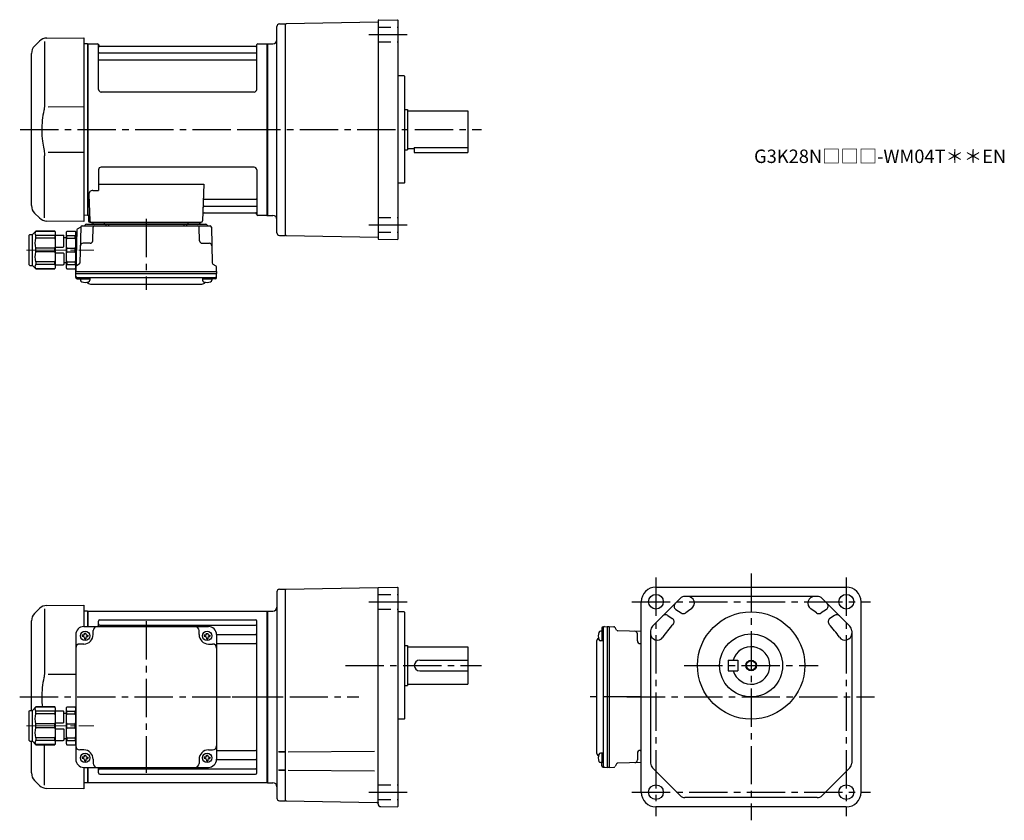
# Model space of a CAD drawing. Extents: x 72 to 806, y 56 to 653.
import ezdxf

# ---------------------------------------------------------------- set-up
doc = ezdxf.new("R2010")
doc.units = 0
doc.header["$LTSCALE"] = 3
doc.header["$MEASUREMENT"] = 0
for name, pattern in [('HIDDEN2', [4.7625, 3.175, -1.5875]), ('sekkei(A2)', [14.2875, 9.525, -1.5875, 1.5875, -1.5875]), ('一点鎖線', [13, 10, -1, 1, -1])]:
    doc.linetypes.add(name, pattern=pattern)
doc.layers.get('0').update_dxf_attribs({"linetype": 'CONTINUOUS'})
for name, color, linetype in [('CENTER', 3, 'sekkei(A2)'), ('HIDS', 1, 'HIDDEN2'), ('HOJO', 4, 'CONTINUOUS')]:
    doc.layers.add(name, color=color, linetype=linetype)
doc.layers.add('TITLE', color=4, linetype='CONTINUOUS', plot=False)
doc.styles.get("Standard").update_dxf_attribs({"font": 'simplex.shx', "bigfont": 'extfont.shx'})

# ---------------------------------------------------------------- blocks, each defined once
blk = doc.blocks.new('C2BG1216キャプコン-F用')
for p, q in [((-0.76, 12.65), (0, 12.65)), ((0, 13.5), (0.35, 14.1)), ((0, -13.5), (0, 13.5)), ((6.65, 14.1), (0.35, 14.1)), ((6.65, 10.92), (0.35, 10.92)), ((0.35, 8.93), (0.35, 10.92)), ((6.65, 8.93), (0.35, 8.93)), ((7, 13.5), (6.65, 14.1)), ((6.65, 8.93), (6.65, 10.92)), ((7, -13.5), (7, 13.5)), ((9, 9.4), (7, 9.4)), ((9, 2.5), (9, 10.75)), ((15.3, 11.05), (9.3, 11.05)), ((15.3, 13.5), (15.65, 14.1)), ((15.3, 13.5), (15.3, -13.5)), ((29.65, 14.1), (15.65, 14.1)), ((15.65, 14.1), (15.65, 14.03)), ((15.65, 14.03), (29.65, 14.03)), ((15.65, 10.92), (29.65, 10.92)), ((15.65, 10.92), (15.65, 8.93)), ((15.65, 8.93), (29.65, 8.93)), ((32.3, 11.45), (29.65, 14.1)), ((29.65, 14.03), (29.65, 14.1)), ((29.65, 8.93), (29.65, 10.92)), ((32.3, -11.45), (32.3, 11.45)), ((34.2, 11.45), (32.3, 11.45)), ((34.7, -10.95), (34.7, 10.95)), ((0.35, -1.41), (0.35, 1.41)), ((6.65, 1.41), (0.35, 1.41)), ((6.65, -1.41), (6.65, 1.41)), ((15.3, 2.2), (9.3, 2.2)), ((15.65, -1.41), (15.65, 1.41)), ((15.65, 1.41), (29.65, 1.41)), ((29.65, -1.41), (29.65, 1.41)), ((6.65, -1.41), (0.35, -1.41)), ((9, -2.5), (9, -10.75)), ((15.3, -2.2), (9.3, -2.2)), ((15.65, -1.41), (29.65, -1.41)), ((0, -13.5), (0.35, -14.1)), ((6.65, -8.93), (0.35, -8.93)), ((0.35, -8.93), (0.35, -10.92)), ((6.65, -10.92), (0.35, -10.92)), ((6.65, -14.1), (0.35, -14.1)), ((6.65, -8.93), (6.65, -10.92)), ((7, -13.5), (6.65, -14.1)), ((9, -9.4), (7, -9.4)), ((15.3, -11.05), (9.3, -11.05)), ((15.3, -13.5), (15.65, -14.1)), ((15.65, -8.93), (29.65, -8.93)), ((15.65, -10.92), (15.65, -8.93)), ((15.65, -10.92), (29.65, -10.92)), ((15.65, -14.03), (29.65, -14.03)), ((15.65, -14.1), (15.65, -14.03)), ((29.65, -14.1), (15.65, -14.1)), ((29.65, -8.93), (29.65, -10.92)), ((32.3, -11.45), (29.65, -14.1)), ((29.65, -14.03), (29.65, -14.1)), ((34.2, -11.45), (32.3, -11.45))]:
    blk.add_line(p, q)
for centre, radius, start, end in [((3.83, 12.51), 3.83, 155.4551, 204.5449), ((20.58, 5.17), 20.58, 169.47134, 190.52866), ((3.17, 12.51), 3.83, 335.4551, 24.5449), ((-13.58, 5.17), 20.58, 349.47134, 10.52866), ((9.3, 10.75), 0.3, 90, 180), ((18.97, 12.47), 3.67, 154.91816, 205.08184), ((35.88, 5.17), 20.58, 169.47134, 190.52866), ((27.93, 12.47), 2.32, 317.85821, 42.14179), ((18.17, 5.17), 12.08, 341.86526, 18.13474), ((34.2, 10.95), 0.5, 0, 90), ((9.3, 2.5), 0.3, 180, 270), ((20.58, -5.17), 20.58, 169.47134, 190.52866), ((-13.58, -5.17), 20.58, 349.47134, 10.52866), ((9.3, -2.5), 0.3, 90, 180), ((35.88, -5.17), 20.58, 169.47134, 190.52866), ((18.17, -5.17), 12.08, 341.86526, 18.13474), ((3.83, -12.51), 3.83, 155.4551, 204.5449), ((3.17, -12.51), 3.83, 335.4551, 24.5449), ((9.3, -10.75), 0.3, 180, 270), ((18.97, -12.47), 3.67, 154.91816, 205.08184), ((27.93, -12.47), 2.32, 317.85821, 42.14179), ((34.2, -10.95), 0.5, 270, 0)]:
    blk.add_arc(centre, radius, start, end)
at = {"layer": 'CENTER', "linetype": '一点鎖線', "lineweight": 13}
blk.add_line((36.8, 0), (-13.6, 0), dxfattribs=at)
blk = doc.blocks.new('C2BG1216キャプコン-F_ABOX用')
blk.add_blockref('C2BG1216キャプコン-F用', (0, 0))
blk = doc.blocks.new('A$C29a51790')
for p, q in [((-39.79, 0), (-39.82, -1.01)), ((-31.21, 0), (-31.18, -1.01)), ((31.21, 0), (31.18, -1.01)), ((39.79, 0), (39.82, -1.01)), ((-51.69, -5.86), (-52.5, -36.8)), ((-51.19, -5.02), (-48.88, -3.69)), ((-48.64, -3.77), (-49.33, -30.48)), ((-47.64, -2.8), (47.64, -2.8)), ((-44.53, -1.5), (44.53, -1.5)), ((41.03, -1.5), (-41.03, -1.5)), ((-39.83, -13.85), (-39.56, -3.77)), ((-30, -1.5), (-30, -2.8)), ((-28, -1.5), (-28, -2.8)), ((28, -1.5), (28, -2.8)), ((30, -1.5), (30, -2.8)), ((39.83, -13.85), (39.56, -3.77)), ((48.64, -3.77), (49.33, -30.48)), ((-41.83, -15.8), (-47, -15.8)), ((41.83, -15.8), (47, -15.8)), ((-52.5, -36.8), (-52.41, -33.36)), ((-49.83, -31.32), (-51.91, -32.52)), ((49.83, -31.32), (51.91, -32.52)), ((52.5, -36.8), (52.41, -33.36)), ((-52.5, -38.3), (-52.5, -36.8)), ((-52.5, -36.8), (52.5, -36.8)), ((-52.43, -41.43), (-52.5, -38.3)), ((-52.5, -38.3), (52.5, -38.3)), ((-51.45, -41.4), (51.45, -41.4)), ((-51.43, -42.4), (-48.98, -42.4)), ((-48.98, -41.4), (-48.98, -43.38)), ((-48.98, -42.4), (-41.98, -42.4)), ((-41.98, -41.4), (-41.98, -43.38)), ((41.98, -41.4), (41.98, -43.38)), ((41.98, -42.4), (48.98, -42.4)), ((48.98, -41.4), (48.98, -43.38)), ((51.43, -42.4), (48.98, -42.4)), ((52.43, -41.43), (52.5, -38.3)), ((52.5, -36.8), (52.5, -38.3)), ((-41.57, -46.2), (41.57, -46.2))]:
    blk.add_line(p, q)
for centre, radius, start, end in [((-50.69, -5.89), 1, 120, 178.5), ((-49.38, -2.82), 1, 300, 318.74476), ((-47.64, -3.8), 1, 90, 178.5), ((-49.38, -2.82), 1, 318.69112, 330.64001), ((-46.4, -1.8), 1, 270, 339.5127), ((-44.53, -2.5), 1, 90, 159.5127), ((-40.32, -1), 0.5, 270, 358.5), ((-38.56, -3.8), 1, 90, 178.5), ((-30.68, -1), 0.5, 181.5, 270), ((30.68, -1), 0.5, 270, 358.5), ((38.56, -3.8), 1, 1.5, 90), ((40.32, -1), 0.5, 181.5, 270), ((44.53, -2.5), 1, 20.4873, 90), ((46.4, -1.8), 1, 200.4873, 270), ((47.64, -3.8), 1, 1.5, 90), ((-41.83, -13.8), 2, 270, 358.5), ((41.83, -13.8), 2, 181.5, 270), ((-47, -17.8), 2, 90, 178.5), ((47, -17.8), 2, 1.5, 90), ((-51.41, -33.39), 1, 120, 178.5), ((-50.33, -30.46), 1, 300, 358.5), ((50.33, -30.46), 1, 181.5, 240), ((51.41, -33.39), 1, 1.5, 60), ((-51.45, -40.4), 1, 181.32991, 270), ((-51.43, -41.4), 1, 181.5, 270), ((-47.68, -43.38), 1.3, 180, 253.39842), ((-43.28, -43.38), 1.3, 286.6009, 0), ((43.28, -43.38), 1.3, 180, 253.39842), ((47.68, -43.38), 1.3, 286.6009, 0), ((51.43, -41.4), 1, 270, 358.5), ((51.45, -40.4), 1, 270, 358.67009), ((-45.48, -36), 9, 253.39848, 286.60101), ((-41.57, -43.2), 3, 214.18935, 270), ((41.57, -43.2), 3, 270, 325.81065), ((45.48, -36), 9, 253.39848, 286.60101)]:
    blk.add_arc(centre, radius, start, end)
at = {"xscale": -1, "rotation": 360}
blk.add_blockref('C2BG1216キャプコン-F_ABOX用', (-52.5, -20.8), dxfattribs=at)
blk = doc.blocks.new('C2BG1216キャプコン-GH用')
for p, q in [((0, 13.5), (0.35, 14.1)), ((0, -13.5), (0, 13.5)), ((6.65, 14.1), (0.35, 14.1)), ((6.65, 10.92), (0.35, 10.92)), ((0.35, 8.93), (0.35, 10.92)), ((6.65, 8.93), (0.35, 8.93)), ((7, 13.5), (6.65, 14.1)), ((6.65, 8.93), (6.65, 10.92)), ((7, -13.5), (7, 13.5)), ((9, 9.4), (7, 9.4)), ((9, 2.5), (9, 10.75)), ((15.3, 11.05), (9.3, 11.05)), ((15.3, 13.5), (15.65, 14.1)), ((15.3, 13.5), (15.3, -13.5)), ((29.65, 14.1), (15.65, 14.1)), ((15.65, 14.1), (15.65, 14.03)), ((15.65, 14.03), (29.65, 14.03)), ((15.65, 10.92), (29.65, 10.92)), ((15.65, 10.92), (15.65, 8.93)), ((15.65, 8.93), (29.65, 8.93)), ((32.3, 11.45), (29.65, 14.1)), ((29.65, 14.03), (29.65, 14.1)), ((29.65, 8.93), (29.65, 10.92)), ((32.3, -11.45), (32.3, 11.45)), ((34.2, 11.45), (32.3, 11.45)), ((34.7, -10.95), (34.7, 10.95)), ((0.35, -1.41), (0.35, 1.41)), ((6.65, 1.41), (0.35, 1.41)), ((6.65, -1.41), (6.65, 1.41)), ((15.3, 2.2), (9.3, 2.2)), ((15.65, -1.41), (15.65, 1.41)), ((15.65, 1.41), (29.65, 1.41)), ((29.65, -1.41), (29.65, 1.41)), ((6.65, -1.41), (0.35, -1.41)), ((9, -2.5), (9, -10.75)), ((15.3, -2.2), (9.3, -2.2)), ((15.65, -1.41), (29.65, -1.41)), ((0, -13.5), (0.35, -14.1)), ((6.65, -8.93), (0.35, -8.93)), ((0.35, -8.93), (0.35, -10.92)), ((6.65, -10.92), (0.35, -10.92)), ((6.65, -14.1), (0.35, -14.1)), ((6.65, -8.93), (6.65, -10.92)), ((7, -13.5), (6.65, -14.1)), ((9, -9.4), (7, -9.4)), ((15.3, -11.05), (9.3, -11.05)), ((15.3, -13.5), (15.65, -14.1)), ((15.65, -8.93), (29.65, -8.93)), ((15.65, -10.92), (15.65, -8.93)), ((15.65, -10.92), (29.65, -10.92)), ((15.65, -14.03), (29.65, -14.03)), ((15.65, -14.1), (15.65, -14.03)), ((29.65, -14.1), (15.65, -14.1)), ((29.65, -8.93), (29.65, -10.92)), ((32.3, -11.45), (29.65, -14.1)), ((29.65, -14.03), (29.65, -14.1)), ((34.2, -11.45), (32.3, -11.45))]:
    blk.add_line(p, q)
for centre, radius, start, end in [((3.83, 12.51), 3.83, 155.4551, 204.5449), ((20.58, 5.17), 20.58, 169.47134, 190.52866), ((3.17, 12.51), 3.83, 335.4551, 24.5449), ((-13.58, 5.17), 20.58, 349.47134, 10.52866), ((9.3, 10.75), 0.3, 90, 180), ((18.97, 12.47), 3.67, 154.91816, 205.08184), ((35.88, 5.17), 20.58, 169.47134, 190.52866), ((27.93, 12.47), 2.32, 317.85821, 42.14179), ((18.17, 5.17), 12.08, 341.86526, 18.13474), ((34.2, 10.95), 0.5, 0, 90), ((9.3, 2.5), 0.3, 180, 270), ((20.58, -5.17), 20.58, 169.47134, 190.52866), ((-13.58, -5.17), 20.58, 349.47134, 10.52866), ((9.3, -2.5), 0.3, 90, 180), ((35.88, -5.17), 20.58, 169.47134, 190.52866), ((18.17, -5.17), 12.08, 341.86526, 18.13474), ((3.83, -12.51), 3.83, 155.4551, 204.5449), ((3.17, -12.51), 3.83, 335.4551, 24.5449), ((9.3, -10.75), 0.3, 180, 270), ((18.97, -12.47), 3.67, 154.91816, 205.08184), ((27.93, -12.47), 2.32, 317.85821, 42.14179), ((34.2, -10.95), 0.5, 270, 0)]:
    blk.add_arc(centre, radius, start, end)
at = {"layer": 'CENTER', "linetype": '一点鎖線', "lineweight": 13}
blk.add_line((36.8, 0), (-13.6, 0), dxfattribs=at)
blk = doc.blocks.new('A$Cf7ab9120')
for p, q in [((-164.5, 68.26), (-137, 68.5)), ((-137, 68.5), (-137, 52.5)), ((-170.08, 65.92), (-173.66, 62.34)), ((-166.34, 65.84), (-166.34, 19.58)), ((-134.2, 64), (-137, 63.93)), ((-134.2, 64), (-134, 63.81)), ((-133.7, 64), (-134, 63.83)), ((-134, 52.5), (-134, 63.83)), ((-134, 52.5), (-134, 63.81)), ((-133.7, 52.5), (-133.7, 64)), ((-133.7, 64), (-0.3, 64)), ((-0.3, 64), (0, 63.83)), ((-0.3, -64), (-0.3, 64)), ((0, 63.83), (0, -63.83)), ((-176, -10.05), (-176, 56.69)), ((-137, 52.5), (-44, 52.5)), ((-126, 52.5), (-126, 56.55)), ((-125, 57.55), (-9, 57.55)), ((-125, 53.49), (-9, 53.49)), ((-8, -56.55), (-8, 56.55)), ((-143, 46.5), (-143, -46.5)), ((-138.1, 46), (-138.1, 45)), ((-137.5, 46), (-138.1, 46)), ((-137.5, 45), (-138.1, 45)), ((-136.5, 47.6), (-135.5, 47.6)), ((-136.5, 47), (-136.5, 47.6)), ((-135.5, 47), (-135.5, 47.6)), ((-134.5, 46), (-133.9, 46)), ((-134.5, 45), (-133.9, 45)), ((-133.9, 46), (-133.9, 45)), ((-130, 46.5), (-130, 49.5)), ((-51, 46.5), (-51, 49.5)), ((-47.1, 46), (-47.1, 45)), ((-46.5, 46), (-47.1, 46)), ((-46.5, 45), (-47.1, 45)), ((-45.5, 47), (-45.5, 47.6)), ((-44.5, 47), (-44.5, 47.6)), ((-43.5, 46), (-42.9, 46)), ((-43.5, 45), (-42.9, 45)), ((-42.9, 46), (-42.9, 45)), ((-38, 46.72), (-9, 46.72)), ((-38, 46.5), (-38, -46.5)), ((-137, 39.5), (-140, 39.5)), ((-136.5, 44), (-136.5, 43.4)), ((-136.5, 43.4), (-135.5, 43.4)), ((-135.5, 44), (-135.5, 43.4)), ((-45.5, 44), (-45.5, 43.4)), ((-45.5, 43.4), (-44.5, 43.4)), ((-44.5, 44), (-44.5, 43.4)), ((-44, 39.5), (-41, 39.5)), ((-38, 39.99), (-9, 39.99)), ((-143, 16.86), (-163.64, 16.84)), ((-176, -56.69), (-176, -32.95)), ((-166.34, -65.84), (-166.34, -35.6)), ((-137, -39.5), (-140, -39.5)), ((-136.5, -43.4), (-135.5, -43.4)), ((-136.5, -44), (-136.5, -43.4)), ((-135.5, -44), (-135.5, -43.4)), ((-45.5, -43.4), (-44.5, -43.4)), ((-45.5, -44), (-45.5, -43.4)), ((-44.5, -44), (-44.5, -43.4)), ((-44, -39.5), (-41, -39.5)), ((-38, -39.99), (-9, -39.99)), ((-138.1, -45), (-138.1, -46)), ((-137.5, -45), (-138.1, -45)), ((-137.5, -46), (-138.1, -46)), ((-136.5, -47), (-136.5, -47.6)), ((-136.5, -47.6), (-135.5, -47.6)), ((-135.5, -47), (-135.5, -47.6)), ((-134.5, -45), (-133.9, -45)), ((-134.5, -46), (-133.9, -46)), ((-133.9, -45), (-133.9, -46)), ((-130, -46.5), (-130, -49.5)), ((-51, -46.5), (-51, -49.5)), ((-47.1, -45), (-47.1, -46)), ((-46.5, -45), (-47.1, -45)), ((-46.5, -46), (-47.1, -46)), ((-45.5, -47), (-45.5, -47.6)), ((-45.5, -47.6), (-44.5, -47.6)), ((-44.5, -47), (-44.5, -47.6)), ((-43.5, -45), (-42.9, -45)), ((-43.5, -46), (-42.9, -46)), ((-42.9, -45), (-42.9, -46)), ((-38, -46.72), (-9, -46.72)), ((-137, -52.5), (-137, -68.5)), ((-137, -52.5), (-44, -52.5)), ((-134, -63.81), (-134, -52.5)), ((-134, -63.83), (-134, -52.5)), ((-133.7, -64), (-133.7, -52.5)), ((-126, -56.55), (-126, -52.5)), ((-125, -53.49), (-9, -53.49)), ((-125, -57.55), (-9, -57.55)), ((-173.66, -62.34), (-170.08, -65.92)), ((-134.2, -64), (-137, -63.93)), ((-134.2, -64), (-134, -63.81)), ((-133.7, -64), (-134, -63.83)), ((-0.3, -64), (-133.7, -64)), ((-0.3, -64), (0, -63.83)), ((-137, -68.5), (-164.49, -68.26))]:
    blk.add_line(p, q)
for centre in [(-136, 45.5), (-45, 45.5), (-136, -45.5), (-45, -45.5)]:
    blk.add_circle(centre, 3.5)
for centre, radius, start, end in [((-164.43, 60.26), 8, 90.5, 135.00002), ((-168, 56.69), 8, 135, 180), ((-137, 46.5), 6, 90, 180), ((-127, 49.5), 3, 90, 180), ((-125, 56.55), 1, 90, 180), ((-125, 54.49), 1, 180, 270), ((-54, 49.5), 3, 0, 90), ((-44, 46.5), 6, 0, 90), ((-9, 56.55), 1, 0, 90), ((-9, 54.49), 1, 270, 0), ((-137.5, 47), 1, 270, 0), ((-137.5, 44), 1, 0, 90), ((-137, 46.5), 7, 270, 0), ((-134.5, 47), 1, 180, 270), ((-134.5, 44), 1, 90, 180), ((-44, 46.5), 7, 180, 270), ((-46.5, 47), 1, 270, 0), ((-46.5, 44), 1, 0, 90), ((-43.5, 47), 1, 180, 270), ((-43.5, 44), 1, 90, 180), ((-9, 47.72), 1, 270, 0), ((-140, 36.5), 3, 90, 180), ((-41, 36.5), 3, 0, 90), ((-9, 38.99), 1, 0, 90), ((-140, -36.5), 3, 180, 270), ((-41, -36.5), 3, 270, 0), ((-137.5, -44), 1, 270, 0), ((-137, -46.5), 7, 0, 90), ((-134.5, -44), 1, 180, 270), ((-44, -46.5), 7, 90, 180), ((-46.5, -44), 1, 270, 0), ((-43.5, -44), 1, 180, 270), ((-9, -38.99), 1, 270, 0), ((-137, -46.5), 6, 180, 270), ((-137.5, -47), 1, 0, 90), ((-134.5, -47), 1, 90, 180), ((-127, -49.5), 3, 180, 270), ((-54, -49.5), 3, 270, 0), ((-46.5, -47), 1, 0, 90), ((-43.5, -47), 1, 90, 180), ((-44, -46.5), 6, 270, 0), ((-9, -47.72), 1, 0, 90), ((-168, -56.69), 8, 180, 224.99984), ((-125, -54.49), 1, 90, 180), ((-125, -56.55), 1, 180, 270), ((-9, -54.49), 1, 0, 90), ((-9, -56.55), 1, 270, 0), ((-164.42, -60.26), 8, 224.99984, 269.5)]:
    blk.add_arc(centre, radius, start, end)
for points, knots in [([(-166.34, 19.58), (-166.34, 18.05), (-166.44, 16.49), (-166.65, 14.75), (-166.67, 14.61), (-166.69, 14.46)], [0, 0, 0, 0, 0.8950807, 0.8950807, 0.9773939, 0.9773939, 0.9773939, 0.9773939]), ([(-166.69, 14.46), (-167.25, 11.98), (-167.68, 9.49), (-168.25, 4.41), (-168.38, 1.82), (-168.32, -2.99), (-168.17, -5.2), (-167.91, -7.4)], [0.0043593, 0.0043593, 0.0043593, 0.0043593, 0.2631174, 0.2631174, 0.5281137, 0.5281137, 0.7524481, 0.7524481, 0.7524481, 0.7524481])]:
    blk.add_open_spline(points, degree=3, knots=knots)
at = {"layer": 'CENTER'}
blk.add_line((-90.5, 56.47), (-90.5, -56.47), dxfattribs=at)
at = {"xscale": -1}
blk.add_blockref('C2BG1216キャプコン-GH用', (-143, -21.5), dxfattribs=at)

msp = doc.modelspace()

# ---------------------------------------------------------------- linework, layer by layer
for p, q in [((263.55, 494.32), (263.55, 648.08)), ((265.5, 650.08), (270.05, 650.2)), ((270.05, 649.7), (270.55, 650.21)), ((270.05, 492.2), (270.05, 650.2)), ((339.05, 651.4), (270.55, 650.21)), ((339.05, 652.45), (339.05, 489.95)), ((339.54, 652.95), (353.55, 653.19)), ((353.55, 653.19), (354.05, 652.7)), ((354.05, 489.7), (354.05, 652.7)), ((92.05, 639.46), (119.55, 639.7)), ((119.55, 639.7), (119.55, 502.7)), ((86.47, 637.12), (82.89, 633.54)), ((90.21, 637.04), (90.21, 590.78)), ((122.35, 635.2), (119.55, 635.13)), ((122.35, 635.2), (122.55, 635.01)), ((122.85, 635.2), (122.55, 635.03)), ((122.55, 507.37), (122.55, 635.03)), ((122.55, 507.39), (122.55, 635.01)), ((122.85, 635.2), (129.71, 635.2)), ((122.85, 507.2), (122.85, 635.2)), ((130.57, 601.2), (130.55, 634.54)), ((130.7, 634.37), (130.83, 633.61)), ((247.78, 633.2), (131.32, 633.2)), ((248.4, 634.37), (248.27, 633.61)), ((248.57, 601.2), (248.55, 634.54)), ((249.39, 635.2), (256.25, 635.2)), ((256.25, 635.2), (256.55, 635.03)), ((256.25, 507.2), (256.25, 635.2)), ((256.55, 635.2), (260.55, 635.2)), ((256.55, 507.2), (256.55, 635.2)), ((256.55, 635.03), (256.55, 507.37)), ((80.55, 514.51), (80.55, 627.89)), ((131.05, 628.37), (248.05, 628.37)), ((131.05, 623.13), (248.05, 623.13)), ((358.55, 611.2), (354.05, 611.2)), ((358.55, 611.2), (359.05, 610.7)), ((359.05, 531.7), (359.05, 610.7)), ((246.57, 599.2), (132.57, 599.2)), ((119.55, 588.07), (92.91, 588.04)), ((359.05, 586.2), (361.05, 586.2)), ((361.05, 586.2), (361.05, 556.2)), ((361.05, 585.2), (406.05, 585.2)), ((406.05, 585.2), (406.05, 554.2)), ((90.21, 505.36), (90.21, 551.63)), ((92.91, 554.36), (119.55, 554.33)), ((359.05, 556.2), (361.05, 556.2)), ((361.05, 557.2), (366.05, 557.2)), ((366.05, 557.78), (366.05, 554.2)), ((366.05, 557.78), (406.05, 557.78)), ((366.05, 554.2), (406.05, 554.2)), ((130.55, 541.2), (130.55, 525.83)), ((246.55, 543.2), (132.55, 543.2)), ((248.55, 541.2), (248.55, 507.86)), ((130.55, 530.41), (209.04, 530.41)), ((209.04, 530.41), (208.08, 503.17)), ((358.55, 531.2), (354.05, 531.2)), ((359.05, 531.7), (358.55, 531.2)), ((123.33, 522.73), (124.02, 503.17)), ((126.33, 525.83), (130.55, 525.83)), ((209.41, 514.03), (248.05, 514.03)), ((209.66, 519.27), (248.05, 519.27)), ((82.89, 508.86), (86.47, 505.28)), ((122.35, 507.2), (119.55, 507.27)), ((122.35, 507.2), (122.55, 507.39)), ((122.85, 507.2), (122.55, 507.37)), ((123.89, 507.2), (122.85, 507.2)), ((123.05, 507.2), (123.05, 503.2)), ((209.24, 509.2), (247.78, 509.2)), ((248.4, 508.03), (248.27, 508.79)), ((256.05, 507.2), (249.39, 507.2)), ((256.05, 507.2), (256.25, 507.2)), ((256.25, 507.2), (256.55, 507.37)), ((256.55, 507.2), (260.55, 507.2)), ((119.55, 502.7), (92.06, 502.94)), ((124.05, 502.2), (207.08, 502.2)), ((265.5, 492.32), (270.05, 492.2)), ((270.05, 492.7), (270.55, 492.19)), ((270.55, 492.19), (339.05, 490.99)), ((339.54, 489.45), (353.55, 489.21)), ((354.05, 489.7), (353.55, 489.21)), ((265.5, 228.38), (270.05, 228.5)), ((270.05, 228.5), (339.05, 229.7)), ((270.55, 228.5), (270.05, 228)), ((270.05, 70.5), (270.05, 228.5)), ((339.05, 229.71), (339.05, 229.7)), ((339.05, 68.22), (339.05, 229.71)), ((339.08, 229.74), (353.55, 229.99)), ((353.55, 229.99), (354.05, 229.5)), ((354.05, 66.5), (354.05, 229.5)), ((546.25, 230), (688.25, 230)), ((263.55, 226.38), (263.55, 72.62)), ((564.34, 221.54), (543.71, 200.91)), ((666.62, 223), (567.88, 223)), ((690.79, 200.91), (670.16, 221.54)), ((535.25, 77), (535.25, 219)), ((561.13, 213.26), (564.99, 210.67)), ((673.37, 213.26), (669.51, 210.67)), ((699.25, 77), (699.25, 219)), ((256.55, 212), (260.55, 212)), ((256.55, 212), (256.55, 84)), ((358.55, 211.5), (354.05, 211.5)), ((358.55, 211.5), (359.05, 211)), ((359.05, 132), (359.05, 211)), ((555.1, 208.87), (558.46, 206.62)), ((679.4, 208.87), (676.04, 206.62)), ((505.85, 199.43), (505.85, 196.98)), ((506.82, 200.43), (509.95, 200.5)), ((506.85, 199.45), (506.85, 96.55)), ((509.95, 200.5), (511.45, 200.5)), ((509.95, 200.5), (509.95, 95.5)), ((511.45, 200.5), (514.89, 200.41)), ((511.45, 200.5), (511.45, 95.5)), ((516.93, 197.83), (515.73, 199.91)), ((506.85, 196.98), (504.87, 196.98)), ((505.85, 196.98), (505.85, 189.98)), ((535.25, 196.88), (517.77, 197.33)), ((532.45, 189.83), (532.45, 195)), ((542.25, 197.37), (542.25, 98.63)), ((692.25, 197.37), (692.25, 98.63)), ((359.05, 186.5), (361.05, 186.5)), ((361.05, 186.5), (361.05, 156.5)), ((361.05, 185.5), (406.05, 185.5)), ((406.05, 185.5), (406.05, 157.5)), ((502.05, 189.57), (502.05, 106.43)), ((506.85, 189.98), (504.87, 189.98)), ((534.4, 187.83), (535.25, 187.8)), ((370.05, 175.5), (406.05, 175.5)), ((600.25, 175.5), (600.25, 167.5)), ((600.25, 175.5), (607.25, 175.5)), ((607.25, 175.5), (607.25, 167.5)), ((370.05, 167.5), (406.05, 167.5)), ((600.25, 167.5), (607.25, 167.5)), ((359.05, 156.5), (361.05, 156.5)), ((361.05, 157.5), (406.05, 157.5)), ((358.55, 131.5), (354.05, 131.5)), ((359.05, 132), (358.55, 131.5)), ((269.18, 107.07), (264.86, 107.07)), ((265.13, 107.07), (269.19, 107.07)), ((272.02, 107.07), (336.26, 107.63)), ((506.85, 106.02), (504.87, 106.02)), ((505.85, 106.02), (505.85, 99.02)), ((532.45, 106.17), (532.45, 101)), ((534.4, 108.17), (535.25, 108.2)), ((506.85, 99.02), (504.87, 99.02)), ((505.85, 96.57), (505.85, 99.02)), ((506.82, 95.57), (509.95, 95.5)), ((511.45, 95.5), (509.95, 95.5)), ((511.45, 95.5), (514.89, 95.59)), ((516.93, 98.17), (515.73, 96.09)), ((535.25, 99.12), (517.77, 98.67)), ((269.18, 93.42), (264.86, 93.42)), ((265.13, 93.42), (269.19, 93.42)), ((272.02, 93.42), (336.26, 92.86)), ((543.71, 95.09), (564.34, 74.46)), ((690.79, 95.09), (670.16, 74.46)), ((256.55, 84), (260.55, 84)), ((265.5, 70.62), (270.05, 70.5)), ((270.05, 71), (270.55, 70.49)), ((270.55, 70.49), (338.03, 69.31)), ((339.05, 69.42), (339.05, 69.2)), ((339.05, 69.3), (339.05, 69.3)), ((341.02, 66.22), (353.55, 66)), ((354.05, 66.5), (353.55, 66)), ((666.62, 73), (567.88, 73)), ((688.25, 66), (546.25, 66))]:
    msp.add_line(p, q)
for centre, radius in [((546.25, 219), 5.5), ((688.25, 219), 5.5), ((617.25, 171.5), 40), ((617.25, 171.5), 23.5), ((617.25, 171.5), 3.45), ((546.25, 77), 5.5), ((688.25, 77), 5.5)]:
    msp.add_circle(centre, radius)
for centre, radius, start, end in [((265.55, 648.08), 2, 91.49841, 180), ((339.55, 652.45), 0.5, 91.00001, 180), ((92.12, 631.46), 8, 90.5, 135.00002), ((88.55, 627.89), 8, 135, 180), ((129.71, 634.2), 1, 10, 90), ((131.32, 633.7), 0.5, 190, 270), ((247.78, 633.7), 0.5, 270, 350), ((249.39, 634.2), 1, 90, 170), ((260.55, 638.2), 3, 270, 0), ((131.05, 628.87), 0.5, 180, 270), ((248.05, 628.87), 0.5, 270, 360), ((131.05, 622.63), 0.5, 90, 180), ((248.05, 622.63), 0.5, 360, 90), ((132.57, 601.2), 2, 180, 270), ((246.57, 601.2), 2, 270, 360), ((132.55, 541.2), 2, 90, 180), ((246.55, 541.2), 2, 0, 90), ((126.33, 522.83), 3, 90, 182), ((88.55, 514.51), 8, 180, 224.99984), ((209.41, 513.03), 1, 90, 178), ((209.66, 520.27), 1, 178, 270), ((248.05, 519.77), 0.5, 270, 0), ((248.05, 513.53), 0.5, 0, 90), ((209.24, 508.2), 1, 90, 178), ((247.78, 508.7), 0.5, 10, 90), ((249.39, 508.2), 1, 190, 270), ((260.55, 504.2), 3, 0, 90), ((92.13, 510.94), 8, 224.99984, 269.5), ((124.05, 503.2), 1, 180, 270), ((125.02, 503.2), 1, 182, 270), ((207.08, 503.2), 1, 270, 358), ((265.55, 494.32), 2, 180, 268.49912), ((339.55, 489.95), 0.5, 180, 269), ((265.55, 226.38), 2, 91.49841, 180), ((339.09, 229.71), 0.034, 91, 180), ((546.25, 219), 11, 90, 180), ((688.25, 219), 11, 0, 90), ((567.88, 218), 5, 90, 135), ((569.92, 218), 5, 304.06503, 90), ((664.58, 218), 5, 90, 235.93497), ((666.62, 218), 5, 45, 90), ((260.55, 215), 3, 270, 0), ((562.8, 215.75), 3, 135, 236.21692), ((617.25, 148), 79.5, 124.06503, 127.8235), ((617.25, 148), 79.5, 52.1765, 55.93497), ((671.7, 215.75), 3, 303.78308, 45), ((553.43, 206.38), 3, 56.21692, 135), ((556.79, 204.13), 3, 317.12817, 56.21692), ((566.66, 213.17), 3, 236.21692, 307.82352), ((667.84, 213.17), 3, 232.1765, 303.78308), ((677.71, 204.13), 3, 123.78308, 222.87184), ((681.07, 206.38), 3, 45, 123.78308), ((506.85, 199.43), 1, 91.5, 180), ((507.85, 199.45), 1, 91.32991, 180), ((514.86, 199.41), 1, 30, 88.5), ((547.25, 197.37), 5, 135, 180), ((617.25, 148), 79.5, 137.12817, 145.93484), ((617.25, 148), 79.5, 34.06515, 42.87183), ((687.25, 197.37), 5, 0, 45), ((505.05, 189.57), 3, 124.18935, 180), ((512.25, 193.48), 9, 163.39848, 196.60101), ((504.87, 195.68), 1.3, 90, 163.39842), ((517.79, 198.33), 1, 210, 268.5), ((530.45, 195), 2, 0, 88.5), ((547.25, 195.33), 5, 180, 325.93484), ((687.25, 195.33), 5, 214.06516, 0), ((504.87, 191.28), 1.3, 196.6009, 270), ((534.45, 189.83), 2, 180, 268.5), ((617.25, 171.5), 14, 196.60139, 163.3983), ((370.05, 171.5), 4, 90, 270), ((505.05, 106.43), 3, 180, 235.81065), ((512.25, 102.52), 9, 163.39848, 196.60101), ((504.87, 104.72), 1.3, 90, 163.39842), ((534.45, 106.17), 2, 91.5, 180), ((504.87, 100.32), 1.3, 196.6009, 270), ((506.85, 96.57), 1, 180, 268.5), ((507.85, 96.55), 1, 180, 268.67009), ((514.86, 96.59), 1, 271.5, 330), ((517.79, 97.67), 1, 91.5, 150), ((530.45, 101), 2, 271.5, 0), ((547.25, 98.63), 5, 180, 225), ((687.25, 98.63), 5, 315, 0), ((260.55, 81), 3, 0, 90), ((546.25, 77), 11, 180, 270), ((567.88, 78), 5, 225, 270), ((666.62, 78), 5, 270, 315), ((688.25, 77), 11, 270, 0), ((265.55, 72.62), 2, 180, 268.49939), ((338.02, 68.28), 1.04, 359.96092, 89), ((341.05, 68.22), 2, 180, 269)]:
    msp.add_arc(centre, radius, start, end)
for points, knots in [([(90.21, 590.78), (90.21, 589.25), (90.11, 587.69), (89.9, 585.95), (89.88, 585.81), (89.86, 585.66)], [0, 0, 0, 0, 0.8950807, 0.8950807, 0.9773939, 0.9773939, 0.9773939, 0.9773939]), ([(89.86, 585.66), (89.3, 583.18), (88.87, 580.69), (88.3, 575.61), (88.17, 573.02), (88.23, 567.81), (88.43, 565.19), (89.06, 560.64), (89.42, 558.68), (89.86, 556.74)], [0.0043593, 0.0043593, 0.0043593, 0.0043593, 0.2631174, 0.2631174, 0.5281137, 0.5281137, 0.79311, 0.79311, 0.9956447, 0.9956447, 0.9956447, 0.9956447]), ([(89.86, 556.74), (90.05, 555.36), (90.16, 554), (90.21, 552.31), (90.21, 551.97), (90.21, 551.62)], [0.0226079, 0.0226079, 0.0226079, 0.0226079, 0.7980513, 0.7980513, 1, 1, 1, 1])]:
    msp.add_open_spline(points, degree=3, knots=knots)
at = {"layer": 'CENTER'}
for p, q in [((332.05, 642.2), (361.05, 642.2)), ((72.1, 571.2), (262.19, 571.2)), ((237.75, 571.2), (416.05, 571.2)), ((166.05, 504.53), (166.05, 451.81)), ((332.05, 500.2), (361.05, 500.2)), ((546.25, 237), (546.25, 59)), ((617.25, 240), (617.25, 56)), ((688.25, 237), (688.25, 59)), ((332.05, 219), (361.05, 219)), ((528.25, 219), (706.25, 219)), ((314.79, 171.5), (416.05, 171.5)), ((567.25, 171.5), (667.25, 171.5)), ((71.75, 148), (266.24, 148)), ((71.75, 148), (266.24, 148)), ((230.24, 148), (324.74, 148)), ((535.25, 148), (493.29, 148)), ((524.48, 148), (709.25, 148)), ((332.05, 77), (361.05, 77)), ((528.25, 77), (706.25, 77))]:
    msp.add_line(p, q, dxfattribs=at)
at = {"layer": 'HIDS'}
for p, q in [((339.05, 647.7), (354.05, 647.7)), ((339.05, 636.7), (354.05, 636.7)), ((339.05, 505.7), (354.05, 505.7)), ((339.05, 494.7), (354.05, 494.7)), ((339.05, 224.5), (354.05, 224.5)), ((339.05, 213.5), (354.05, 213.5)), ((339.05, 82.5), (354.05, 82.5)), ((339.05, 71.5), (354.05, 71.5))]:
    msp.add_line(p, q, dxfattribs=at)
at = {"layer": 'HOJO'}
msp.add_circle((617.25, 171.5), 4, dxfattribs=at)

# ---------------------------------------------------------------- block references
for name, p in [('A$C29a51790', (166.05, 502.2)), ('A$Cf7ab9120', (256.55, 148))]:
    msp.add_blockref(name, p)

# ---------------------------------------------------------------- texts
at = {"layer": 'TITLE'}
msp.add_text('G3K28N□□□-WM04T＊＊EN', height=10, dxfattribs=at).set_placement((619.44, 546.3))

doc.saveas('drawing.dxf')
